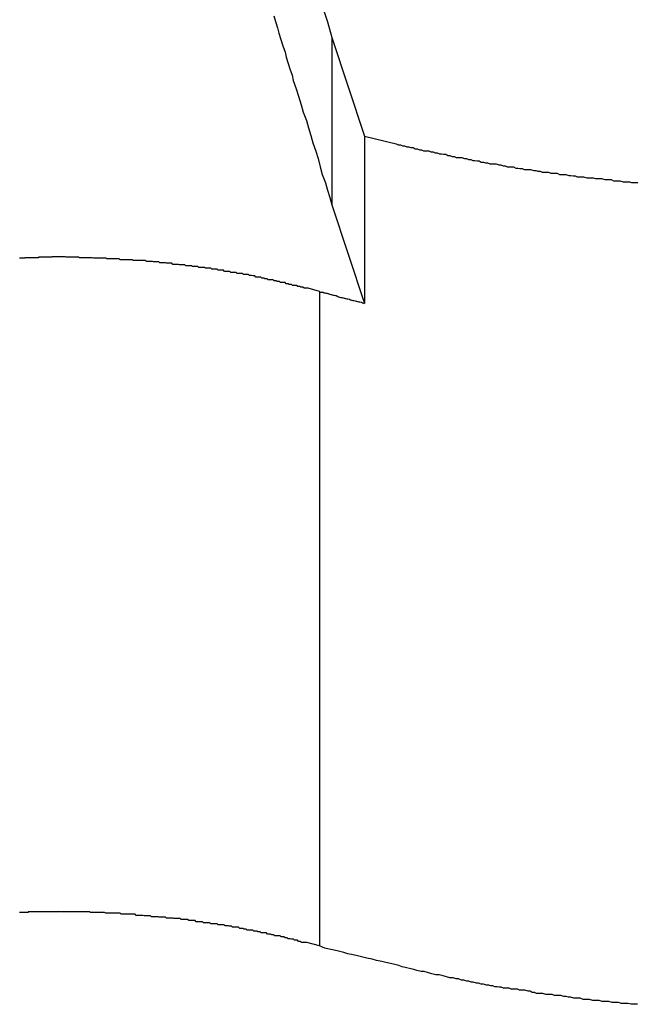
# Model space of a CAD drawing. Extents: x -37.1 to 37, y -18.9 to 18.9.
# Drawn here: x -18.5 to -18.3, y 13.9 to 14.2 of the extents above; entities that cross this region are included whole.
import ezdxf

# ---------------------------------------------------------------- set-up
doc = ezdxf.new("R2010")
doc.units = 0
doc.layers.get('0').update_dxf_attribs({"linetype": 'CONTINUOUS'})

msp = doc.modelspace()

# ---------------------------------------------------------------- linework, layer by layer
at = {"color": 0}
for points in [[(-18.3674, 14.1949), (-18.3659, 14.1904), (-18.3647, 14.1859)], [(-18.3812, 14.1921), (-18.3807, 14.1905), (-18.3801, 14.1887), (-18.3798, 14.1872), (-18.3792, 14.1854), (-18.3786, 14.1836), (-18.378, 14.1818), (-18.3777, 14.1803), (-18.3771, 14.1785), (-18.3766, 14.177), (-18.376, 14.1752), (-18.3757, 14.1737), (-18.3757, 14.1737), (-18.3748, 14.1713), (-18.3742, 14.1692), (-18.3734, 14.1668), (-18.3728, 14.1647), (-18.3719, 14.1623), (-18.3713, 14.1602), (-18.3707, 14.1581), (-18.3701, 14.156), (-18.3692, 14.1536), (-18.3686, 14.1515), (-18.368, 14.1491), (-18.3674, 14.147), (-18.3665, 14.1446), (-18.3659, 14.1425), (-18.3653, 14.1404), (-18.3647, 14.1383)], [(-18.3647, 14.1859), (-18.3647, 14.1859)], [(-18.3647, 14.1859), (-18.3554, 14.1579)], [(-18.3647, 14.1859), (-18.3554, 14.1579)], [(-18.3647, 14.1859), (-18.3554, 14.1579)], [(-18.3647, 14.1859), (-18.3554, 14.1579)], [(-18.3647, 14.1859), (-18.3554, 14.1579)], [(-18.3647, 14.1859), (-18.3554, 14.1579)], [(-18.3647, 14.1859), (-18.3554, 14.1579)], [(-18.3647, 14.1859), (-18.3554, 14.1579)], [(-18.3647, 14.1859), (-18.3554, 14.1579)], [(-18.3647, 14.1859), (-18.3554, 14.1579)], [(-18.3647, 14.1859), (-18.3554, 14.1579)], [(-18.3647, 14.1859), (-18.3554, 14.1579)], [(-18.3647, 14.1859), (-18.3554, 14.1579)], [(-18.3647, 14.1859), (-18.3554, 14.1579)], [(-18.3647, 14.1859), (-18.3554, 14.1579)], [(-18.3647, 14.1859), (-18.3554, 14.1579)], [(-18.3647, 14.1859), (-18.3554, 14.1579)], [(-18.3647, 14.1859), (-18.3554, 14.1579)], [(-18.3647, 14.1859), (-18.3554, 14.1579)], [(-18.3647, 14.1859), (-18.3554, 14.1579)], [(-18.3647, 14.1859), (-18.3554, 14.1579)], [(-18.3647, 14.1859), (-18.3647, 14.1859)], [(-18.3647, 14.1859), (-18.3647, 14.1383)], [(-18.3647, 14.1859), (-18.3647, 14.1383)], [(-18.3647, 14.1859), (-18.3647, 14.1383)], [(-18.3647, 14.1859), (-18.3647, 14.1383)], [(-18.3647, 14.1859), (-18.3647, 14.1383)], [(-18.3647, 14.1859), (-18.3647, 14.1383)], [(-18.3647, 14.1859), (-18.3647, 14.1383)], [(-18.3647, 14.1859), (-18.3647, 14.1383)], [(-18.3647, 14.1859), (-18.3647, 14.1383)], [(-18.3647, 14.1859), (-18.3647, 14.1383)], [(-18.3647, 14.1859), (-18.3647, 14.1383)], [(-18.3647, 14.1859), (-18.3647, 14.1383)], [(-18.3647, 14.1859), (-18.3647, 14.1383)], [(-18.3647, 14.1859), (-18.3647, 14.1383)], [(-18.3647, 14.1859), (-18.3647, 14.1383)], [(-18.3647, 14.1859), (-18.3647, 14.1383)], [(-18.3647, 14.1859), (-18.3647, 14.1383)], [(-18.3647, 14.1859), (-18.3647, 14.1383)], [(-18.3647, 14.1859), (-18.3647, 14.1383)], [(-18.3647, 14.1859), (-18.3647, 14.1383)], [(-18.3647, 14.1859), (-18.3647, 14.1383)], [(-18.3554, 14.1579), (-18.3554, 14.1579)], [(-18.3554, 14.1579), (-18.3554, 14.1579)], [(-18.3554, 14.1579), (-18.3554, 14.1103)], [(-18.3554, 14.1579), (-18.3554, 14.1103)], [(-18.3554, 14.1579), (-18.3554, 14.1103)], [(-18.3554, 14.1579), (-18.3554, 14.1103)], [(-18.3554, 14.1579), (-18.3554, 14.1103)], [(-18.3554, 14.1579), (-18.3554, 14.1103)], [(-18.3554, 14.1579), (-18.3554, 14.1103)], [(-18.3554, 14.1579), (-18.3554, 14.1103)], [(-18.3554, 14.1579), (-18.3554, 14.1103)], [(-18.3554, 14.1579), (-18.3554, 14.1103)], [(-18.3554, 14.1579), (-18.3554, 14.1103)], [(-18.3554, 14.1579), (-18.3554, 14.1103)], [(-18.3554, 14.1579), (-18.3554, 14.1103)], [(-18.3554, 14.1579), (-18.3554, 14.1103)], [(-18.3554, 14.1579), (-18.3554, 14.1103)], [(-18.3554, 14.1579), (-18.3554, 14.1103)], [(-18.3554, 14.1579), (-18.3554, 14.1103)], [(-18.3554, 14.1579), (-18.3554, 14.1103)], [(-18.3554, 14.1579), (-18.3554, 14.1103)], [(-18.3554, 14.1579), (-18.3554, 14.1103)], [(-18.3554, 14.1579), (-18.3554, 14.1103)], [(-18.3554, 14.1579), (-18.3464, 14.1557), (-18.3464, 14.1557), (-18.3458, 14.1554), (-18.3452, 14.1554), (-18.3446, 14.1551), (-18.344, 14.1551), (-18.3434, 14.1548), (-18.3428, 14.1548), (-18.3422, 14.1546), (-18.3416, 14.1546), (-18.341, 14.1543), (-18.3404, 14.1543), (-18.3398, 14.154), (-18.3392, 14.154), (-18.3386, 14.1537), (-18.338, 14.1537), (-18.3374, 14.1537), (-18.3371, 14.1537), (-18.3371, 14.1537), (-18.3365, 14.1534), (-18.3359, 14.1534), (-18.3353, 14.1531), (-18.3347, 14.1531), (-18.3341, 14.1528), (-18.3335, 14.1528), (-18.3329, 14.1527), (-18.3323, 14.1527), (-18.3317, 14.1524), (-18.3311, 14.1524), (-18.3305, 14.1521), (-18.3299, 14.1521), (-18.3293, 14.1518), (-18.3287, 14.1518), (-18.3281, 14.1518), (-18.3277, 14.1518), (-18.3277, 14.1518), (-18.327, 14.1515), (-18.3264, 14.1515), (-18.3258, 14.1512), (-18.3252, 14.1512), (-18.3246, 14.1509), (-18.324, 14.1509), (-18.3234, 14.1508), (-18.3228, 14.1508), (-18.3222, 14.1505), (-18.3216, 14.1505), (-18.321, 14.1503), (-18.3204, 14.1503), (-18.3198, 14.15), (-18.3192, 14.15), (-18.3186, 14.15), (-18.318, 14.15), (-18.318, 14.15), (-18.3172, 14.1497), (-18.3166, 14.1497), (-18.316, 14.1494), (-18.3154, 14.1494), (-18.3148, 14.1491), (-18.3142, 14.1491), (-18.3136, 14.1491), (-18.313, 14.1491), (-18.3124, 14.1488), (-18.3118, 14.1488), (-18.3112, 14.1487), (-18.3106, 14.1487), (-18.31, 14.1484), (-18.3094, 14.1484), (-18.3088, 14.1484), (-18.3082, 14.1484), (-18.3082, 14.1484), (-18.3073, 14.1481), (-18.3067, 14.1481), (-18.3061, 14.1479), (-18.3055, 14.1479), (-18.3049, 14.1476), (-18.3043, 14.1476), (-18.3037, 14.1476), (-18.3031, 14.1476), (-18.3024, 14.1473), (-18.3018, 14.1473), (-18.3012, 14.1473), (-18.3006, 14.1473), (-18.3, 14.147), (-18.2994, 14.147), (-18.2988, 14.147), (-18.2982, 14.147), (-18.2982, 14.147), (-18.2973, 14.1467), (-18.2967, 14.1467), (-18.2961, 14.1466), (-18.2955, 14.1466), (-18.2949, 14.1463), (-18.2943, 14.1463), (-18.2937, 14.1463), (-18.2931, 14.1463), (-18.2922, 14.146), (-18.2916, 14.146), (-18.291, 14.146), (-18.2904, 14.146), (-18.2898, 14.1458), (-18.2892, 14.1458), (-18.2886, 14.1458), (-18.288, 14.1458), (-18.288, 14.1458), (-18.2871, 14.1455), (-18.2865, 14.1455), (-18.2859, 14.1455), (-18.2853, 14.1455), (-18.2846, 14.1452), (-18.284, 14.1452), (-18.2834, 14.1452), (-18.2828, 14.1452), (-18.2819, 14.1449), (-18.2813, 14.1449), (-18.2807, 14.1449), (-18.2801, 14.1449), (-18.2795, 14.1447), (-18.2789, 14.1447), (-18.2783, 14.1447), (-18.2777, 14.1447)], [(-18.3647, 14.1383), (-18.3647, 14.1383)], [(-18.3647, 14.1383), (-18.3554, 14.1103)], [(-18.3647, 14.1383), (-18.3554, 14.1103)], [(-18.3647, 14.1383), (-18.3554, 14.1103)], [(-18.3647, 14.1383), (-18.3554, 14.1103)], [(-18.3647, 14.1383), (-18.3554, 14.1103)], [(-18.3647, 14.1383), (-18.3554, 14.1103)], [(-18.3647, 14.1383), (-18.3554, 14.1103)], [(-18.3647, 14.1383), (-18.3554, 14.1103)], [(-18.3647, 14.1383), (-18.3554, 14.1103)], [(-18.3647, 14.1383), (-18.3554, 14.1103)], [(-18.3647, 14.1383), (-18.3554, 14.1103)], [(-18.3647, 14.1383), (-18.3554, 14.1103)], [(-18.3647, 14.1383), (-18.3554, 14.1103)], [(-18.3647, 14.1383), (-18.3554, 14.1103)], [(-18.3647, 14.1383), (-18.3554, 14.1103)], [(-18.3647, 14.1383), (-18.3554, 14.1103)], [(-18.3647, 14.1383), (-18.3554, 14.1103)], [(-18.3647, 14.1383), (-18.3554, 14.1103)], [(-18.3647, 14.1383), (-18.3554, 14.1103)], [(-18.3647, 14.1383), (-18.3554, 14.1103)], [(-18.3647, 14.1383), (-18.3554, 14.1103)], [(-18.3647, 14.1383), (-18.3647, 14.1383)], [(-18.3682, 14.1137), (-18.3714, 14.1146), (-18.3714, 14.1146), (-18.3714, 14.1146), (-18.3717, 14.1146), (-18.3717, 14.1146), (-18.372, 14.1146), (-18.372, 14.1146), (-18.3723, 14.1146), (-18.3726, 14.1146), (-18.3729, 14.1149), (-18.3729, 14.1149), (-18.3732, 14.1149), (-18.3735, 14.1149), (-18.3738, 14.1151), (-18.3738, 14.1151), (-18.3741, 14.1151), (-18.3744, 14.1151), (-18.3747, 14.1154), (-18.3747, 14.1154), (-18.3747, 14.1154), (-18.375, 14.1154), (-18.375, 14.1154), (-18.3753, 14.1154), (-18.3753, 14.1154), (-18.3756, 14.1154), (-18.3759, 14.1154), (-18.3762, 14.1157), (-18.3762, 14.1157), (-18.3765, 14.1157), (-18.3768, 14.1157), (-18.3771, 14.1159), (-18.3771, 14.1159), (-18.3774, 14.1159), (-18.3777, 14.1159), (-18.378, 14.1162), (-18.378, 14.1162), (-18.378, 14.1162), (-18.3783, 14.1162), (-18.3784, 14.1162), (-18.3787, 14.1162), (-18.3787, 14.1162), (-18.379, 14.1162), (-18.3793, 14.1162), (-18.3796, 14.1165), (-18.3796, 14.1165), (-18.3799, 14.1165), (-18.3802, 14.1165), (-18.3805, 14.1167), (-18.3805, 14.1167), (-18.3808, 14.1167), (-18.3811, 14.1167), (-18.3814, 14.117), (-18.3814, 14.117), (-18.3814, 14.117), (-18.3817, 14.117), (-18.3819, 14.117), (-18.3822, 14.117), (-18.3822, 14.117), (-18.3825, 14.117), (-18.3828, 14.117), (-18.3831, 14.1173), (-18.3831, 14.1173), (-18.3834, 14.1173), (-18.3837, 14.1173), (-18.384, 14.1175), (-18.384, 14.1175), (-18.3843, 14.1175), (-18.3846, 14.1175), (-18.3849, 14.1178), (-18.3849, 14.1178), (-18.3849, 14.1178), (-18.3852, 14.1178), (-18.3854, 14.1178), (-18.3857, 14.1178), (-18.3857, 14.1178), (-18.386, 14.1178), (-18.3863, 14.1178), (-18.3866, 14.1181), (-18.3866, 14.1181), (-18.3869, 14.1181), (-18.3872, 14.1181), (-18.3875, 14.1182), (-18.3875, 14.1182), (-18.3878, 14.1182), (-18.3881, 14.1182), (-18.3884, 14.1185), (-18.3884, 14.1185), (-18.3884, 14.1185), (-18.3887, 14.1185), (-18.3889, 14.1185), (-18.3892, 14.1185), (-18.3892, 14.1185), (-18.3895, 14.1185), (-18.3898, 14.1185), (-18.3901, 14.1188), (-18.3901, 14.1188), (-18.3904, 14.1188), (-18.3907, 14.1188), (-18.391, 14.1188), (-18.391, 14.1188), (-18.3913, 14.1188), (-18.3916, 14.1188), (-18.3919, 14.1191), (-18.3919, 14.1191), (-18.3919, 14.1191), (-18.3922, 14.1191), (-18.3925, 14.1191), (-18.3928, 14.1191), (-18.3928, 14.1191), (-18.3931, 14.1191), (-18.3934, 14.1191), (-18.3937, 14.1194), (-18.3937, 14.1194), (-18.394, 14.1194), (-18.3943, 14.1194), (-18.3946, 14.1194), (-18.3946, 14.1194), (-18.3949, 14.1194), (-18.3952, 14.1194), (-18.3955, 14.1197), (-18.3955, 14.1197), (-18.3955, 14.1197), (-18.3958, 14.1197), (-18.3961, 14.1197), (-18.3964, 14.1197), (-18.3964, 14.1197), (-18.3967, 14.1197), (-18.397, 14.1197), (-18.3973, 14.12), (-18.3973, 14.12), (-18.3976, 14.12), (-18.3979, 14.12), (-18.3982, 14.12), (-18.3982, 14.12), (-18.3985, 14.12), (-18.3988, 14.12), (-18.3991, 14.1203), (-18.3991, 14.1203), (-18.3991, 14.1203), (-18.3994, 14.1203), (-18.3997, 14.1203), (-18.4, 14.1203), (-18.4, 14.1203), (-18.4003, 14.1203), (-18.4006, 14.1203), (-18.4009, 14.1205), (-18.4009, 14.1205), (-18.4012, 14.1205), (-18.4015, 14.1205), (-18.4018, 14.1205), (-18.4019, 14.1205), (-18.4022, 14.1205), (-18.4025, 14.1205), (-18.4028, 14.1208), (-18.4028, 14.1208), (-18.4028, 14.1208), (-18.4031, 14.1208), (-18.4034, 14.1208), (-18.4037, 14.1208), (-18.4037, 14.1208), (-18.404, 14.1208), (-18.4043, 14.1208), (-18.4046, 14.121), (-18.4046, 14.121), (-18.4049, 14.121), (-18.4052, 14.121), (-18.4055, 14.121), (-18.4056, 14.121), (-18.4059, 14.121), (-18.4062, 14.121), (-18.4065, 14.1213), (-18.4065, 14.1213), (-18.4065, 14.1213), (-18.4068, 14.1213), (-18.4071, 14.1213), (-18.4074, 14.1213), (-18.4074, 14.1213), (-18.4077, 14.1213), (-18.408, 14.1213), (-18.4083, 14.1214), (-18.4083, 14.1214), (-18.4086, 14.1214), (-18.4089, 14.1214), (-18.4092, 14.1214), (-18.4093, 14.1214), (-18.4096, 14.1214), (-18.4099, 14.1214), (-18.4102, 14.1217), (-18.4102, 14.1217), (-18.4102, 14.1217), (-18.4105, 14.1217), (-18.4108, 14.1217), (-18.4111, 14.1217), (-18.4111, 14.1217), (-18.4114, 14.1217), (-18.4117, 14.1217), (-18.412, 14.1218), (-18.412, 14.1218), (-18.4123, 14.1218), (-18.4126, 14.1218), (-18.4129, 14.1218), (-18.413, 14.1218), (-18.4133, 14.1218), (-18.4136, 14.1218), (-18.4139, 14.1221), (-18.4139, 14.1221), (-18.4139, 14.1221), (-18.4142, 14.1221), (-18.4145, 14.1221), (-18.4148, 14.1221), (-18.4148, 14.1221), (-18.4151, 14.1221), (-18.4154, 14.1221), (-18.4157, 14.1222), (-18.4157, 14.1222), (-18.416, 14.1222), (-18.4163, 14.1222), (-18.4166, 14.1222), (-18.4168, 14.1222), (-18.4171, 14.1222), (-18.4174, 14.1222), (-18.4177, 14.1225), (-18.4177, 14.1225), (-18.4177, 14.1225), (-18.418, 14.1225), (-18.4183, 14.1225), (-18.4186, 14.1225), (-18.4186, 14.1225), (-18.4189, 14.1225), (-18.4192, 14.1225), (-18.4195, 14.1225), (-18.4195, 14.1225), (-18.4198, 14.1225), (-18.4201, 14.1225), (-18.4204, 14.1225), (-18.4206, 14.1225), (-18.4209, 14.1225), (-18.4212, 14.1225), (-18.4215, 14.1227), (-18.4215, 14.1227), (-18.4215, 14.1227), (-18.4218, 14.1227), (-18.4221, 14.1227), (-18.4224, 14.1227), (-18.4224, 14.1227), (-18.4227, 14.1227), (-18.423, 14.1227), (-18.4233, 14.1227), (-18.4233, 14.1227), (-18.4236, 14.1227), (-18.4239, 14.1227), (-18.4242, 14.1227), (-18.4243, 14.1227), (-18.4246, 14.1227), (-18.4249, 14.1227), (-18.4252, 14.123), (-18.4252, 14.123), (-18.4252, 14.123), (-18.4255, 14.123), (-18.4258, 14.123), (-18.4261, 14.123), (-18.4261, 14.123), (-18.4264, 14.123), (-18.4267, 14.123), (-18.427, 14.123), (-18.427, 14.123), (-18.4273, 14.123), (-18.4276, 14.123), (-18.4279, 14.123), (-18.4281, 14.123), (-18.4284, 14.123), (-18.4287, 14.123), (-18.429, 14.1232), (-18.429, 14.1232), (-18.429, 14.1232), (-18.4293, 14.1232), (-18.4296, 14.1232), (-18.4299, 14.1232), (-18.4299, 14.1232), (-18.4302, 14.1232), (-18.4305, 14.1232), (-18.4308, 14.1232), (-18.4308, 14.1232), (-18.4311, 14.1232), (-18.4314, 14.1232), (-18.4317, 14.1232), (-18.4319, 14.1232), (-18.4322, 14.1232), (-18.4325, 14.1232), (-18.4328, 14.1233), (-18.4328, 14.1233), (-18.4328, 14.1233), (-18.4331, 14.1233), (-18.4334, 14.1233), (-18.4337, 14.1233), (-18.4337, 14.1233), (-18.434, 14.1233), (-18.4343, 14.1233), (-18.4346, 14.1233), (-18.4346, 14.1233), (-18.4349, 14.1233), (-18.4352, 14.1233), (-18.4355, 14.1233), (-18.4358, 14.1233), (-18.4361, 14.1233), (-18.4364, 14.1233), (-18.4367, 14.1234), (-18.4367, 14.1234), (-18.4367, 14.1234), (-18.437, 14.1234), (-18.4373, 14.1234), (-18.4376, 14.1234), (-18.4376, 14.1234), (-18.4379, 14.1234), (-18.4382, 14.1234), (-18.4385, 14.1234), (-18.4385, 14.1234), (-18.4388, 14.1234), (-18.4391, 14.1234), (-18.4394, 14.1234), (-18.4396, 14.1234), (-18.4399, 14.1234), (-18.4402, 14.1234), (-18.4405, 14.1235), (-18.4405, 14.1235), (-18.4405, 14.1235), (-18.4408, 14.1235), (-18.4411, 14.1235), (-18.4414, 14.1235), (-18.4414, 14.1235), (-18.4417, 14.1235), (-18.442, 14.1235), (-18.4423, 14.1235), (-18.4423, 14.1235), (-18.4426, 14.1235), (-18.4429, 14.1235), (-18.4432, 14.1235), (-18.4433, 14.1235), (-18.4436, 14.1235), (-18.4439, 14.1235), (-18.4442, 14.1235), (-18.4442, 14.1235), (-18.4442, 14.1234), (-18.4445, 14.1234), (-18.4448, 14.1234), (-18.4451, 14.1234), (-18.4451, 14.1234), (-18.4454, 14.1234), (-18.4457, 14.1234), (-18.446, 14.1234), (-18.446, 14.1234), (-18.4463, 14.1234), (-18.4466, 14.1234), (-18.4469, 14.1234), (-18.4472, 14.1234), (-18.4475, 14.1234), (-18.4478, 14.1234), (-18.4481, 14.1234), (-18.4481, 14.1234), (-18.4481, 14.1233), (-18.4484, 14.1233), (-18.4487, 14.1233), (-18.449, 14.1233), (-18.449, 14.1233), (-18.4493, 14.1233), (-18.4496, 14.1233), (-18.4499, 14.1233), (-18.4499, 14.1233), (-18.4502, 14.1233), (-18.4505, 14.1233), (-18.4508, 14.1233), (-18.4511, 14.1233), (-18.4514, 14.1233), (-18.4517, 14.1233), (-18.452, 14.1233), (-18.452, 14.1233), (-18.452, 14.1232), (-18.4523, 14.1232), (-18.4526, 14.1232), (-18.4529, 14.1232), (-18.4529, 14.1232), (-18.4532, 14.1232), (-18.4535, 14.1232)], [(-18.3554, 14.1102), (-18.3559, 14.1104), (-18.3559, 14.1104), (-18.3559, 14.1104), (-18.3559, 14.1104), (-18.3559, 14.1104), (-18.3559, 14.1104), (-18.3559, 14.1104), (-18.3559, 14.1104), (-18.3559, 14.1104), (-18.356, 14.1104), (-18.356, 14.1104), (-18.356, 14.1104), (-18.356, 14.1104), (-18.356, 14.1104), (-18.356, 14.1104), (-18.356, 14.1104), (-18.356, 14.1104), (-18.3563, 14.1105), (-18.3563, 14.1105), (-18.3563, 14.1105), (-18.3563, 14.1105), (-18.3563, 14.1105), (-18.3563, 14.1105), (-18.3563, 14.1105), (-18.3563, 14.1105), (-18.3563, 14.1105), (-18.3564, 14.1105), (-18.3564, 14.1105), (-18.3564, 14.1105), (-18.3564, 14.1105), (-18.3564, 14.1105), (-18.3564, 14.1105), (-18.3564, 14.1105), (-18.3564, 14.1105), (-18.3567, 14.1106), (-18.3567, 14.1106), (-18.3567, 14.1106), (-18.3567, 14.1106), (-18.3567, 14.1106), (-18.3567, 14.1106), (-18.3567, 14.1106), (-18.3567, 14.1106), (-18.3567, 14.1106), (-18.3569, 14.1106), (-18.3569, 14.1106), (-18.3569, 14.1106), (-18.3569, 14.1106), (-18.3569, 14.1106), (-18.3569, 14.1106), (-18.3569, 14.1106), (-18.3569, 14.1106), (-18.3572, 14.1107), (-18.3572, 14.1107), (-18.3572, 14.1107), (-18.3572, 14.1107), (-18.3572, 14.1107), (-18.3572, 14.1107), (-18.3572, 14.1107), (-18.3572, 14.1107), (-18.3572, 14.1107), (-18.3573, 14.1107), (-18.3573, 14.1107), (-18.3573, 14.1107), (-18.3573, 14.1107), (-18.3573, 14.1107), (-18.3573, 14.1107), (-18.3573, 14.1107), (-18.3573, 14.1107), (-18.3576, 14.1108), (-18.3576, 14.1108), (-18.3576, 14.1108), (-18.3576, 14.1108), (-18.3576, 14.1108), (-18.3576, 14.1108), (-18.3576, 14.1108), (-18.3576, 14.1108), (-18.3576, 14.1108), (-18.3577, 14.1108), (-18.3577, 14.1108), (-18.3577, 14.1108), (-18.3577, 14.1108), (-18.3577, 14.1108), (-18.3577, 14.1108), (-18.3577, 14.1108), (-18.3577, 14.1108), (-18.358, 14.1109), (-18.358, 14.1109), (-18.358, 14.1109), (-18.358, 14.1109), (-18.358, 14.1109), (-18.358, 14.1109), (-18.358, 14.1109), (-18.358, 14.1109), (-18.358, 14.1109), (-18.3581, 14.1109), (-18.3581, 14.1109), (-18.3581, 14.1109), (-18.3581, 14.1109), (-18.3581, 14.1109), (-18.3581, 14.1109), (-18.3581, 14.1109), (-18.3581, 14.1109), (-18.3584, 14.111), (-18.3584, 14.111), (-18.3584, 14.111), (-18.3584, 14.111), (-18.3584, 14.111), (-18.3584, 14.111), (-18.3584, 14.111), (-18.3584, 14.111), (-18.3584, 14.111), (-18.3586, 14.111), (-18.3586, 14.111), (-18.3586, 14.111), (-18.3586, 14.111), (-18.3586, 14.111), (-18.3586, 14.111), (-18.3586, 14.111), (-18.3586, 14.111), (-18.3589, 14.1111), (-18.3589, 14.1111), (-18.3589, 14.1111), (-18.3589, 14.1111), (-18.3589, 14.1111), (-18.3589, 14.1111), (-18.3589, 14.1111), (-18.3589, 14.1111), (-18.3589, 14.1111), (-18.359, 14.1111), (-18.359, 14.1111), (-18.359, 14.1111), (-18.359, 14.1111), (-18.359, 14.1111), (-18.359, 14.1111), (-18.359, 14.1111), (-18.359, 14.1111), (-18.3593, 14.1112), (-18.3593, 14.1112), (-18.3593, 14.1112), (-18.3593, 14.1112), (-18.3593, 14.1112), (-18.3593, 14.1112), (-18.3593, 14.1112), (-18.3593, 14.1112), (-18.3593, 14.1112), (-18.3594, 14.1112), (-18.3594, 14.1112), (-18.3594, 14.1112), (-18.3594, 14.1112), (-18.3594, 14.1112), (-18.3594, 14.1112), (-18.3594, 14.1112), (-18.3594, 14.1112), (-18.3597, 14.1114), (-18.3597, 14.1114), (-18.3597, 14.1114), (-18.3597, 14.1114), (-18.3597, 14.1114), (-18.3597, 14.1114), (-18.3597, 14.1114), (-18.3597, 14.1114), (-18.3597, 14.1114), (-18.3598, 14.1114), (-18.3598, 14.1114), (-18.3598, 14.1114), (-18.3598, 14.1114), (-18.3598, 14.1114), (-18.3598, 14.1114), (-18.3598, 14.1114), (-18.3598, 14.1114), (-18.3601, 14.1115), (-18.3601, 14.1115), (-18.3601, 14.1115), (-18.3601, 14.1115), (-18.3601, 14.1115), (-18.3601, 14.1115), (-18.3601, 14.1115), (-18.3601, 14.1115), (-18.3601, 14.1115), (-18.3603, 14.1115), (-18.3603, 14.1115), (-18.3603, 14.1115), (-18.3603, 14.1115), (-18.3603, 14.1115), (-18.3603, 14.1115), (-18.3603, 14.1115), (-18.3603, 14.1115), (-18.3606, 14.1116), (-18.3606, 14.1116), (-18.3606, 14.1116), (-18.3606, 14.1116), (-18.3606, 14.1116), (-18.3606, 14.1116), (-18.3606, 14.1116), (-18.3606, 14.1116), (-18.3606, 14.1116), (-18.3607, 14.1116), (-18.3607, 14.1116), (-18.3607, 14.1116), (-18.3607, 14.1116), (-18.3607, 14.1116), (-18.3607, 14.1116), (-18.3607, 14.1116), (-18.3607, 14.1116), (-18.361, 14.1117), (-18.361, 14.1117), (-18.361, 14.1117), (-18.361, 14.1117), (-18.361, 14.1117), (-18.361, 14.1117), (-18.361, 14.1117), (-18.361, 14.1117), (-18.361, 14.1117), (-18.3611, 14.1117), (-18.3611, 14.1117), (-18.3611, 14.1117), (-18.3611, 14.1117), (-18.3611, 14.1117), (-18.3611, 14.1117), (-18.3611, 14.1117), (-18.3611, 14.1117), (-18.3614, 14.1118), (-18.3614, 14.1118), (-18.3614, 14.1118), (-18.3614, 14.1118), (-18.3614, 14.1118), (-18.3614, 14.1118), (-18.3614, 14.1118), (-18.3614, 14.1118), (-18.3614, 14.1118), (-18.3615, 14.1118), (-18.3615, 14.1118), (-18.3615, 14.1118), (-18.3615, 14.1118), (-18.3615, 14.1118), (-18.3615, 14.1118), (-18.3615, 14.1118), (-18.3615, 14.1118), (-18.3618, 14.1119), (-18.3618, 14.1119), (-18.3618, 14.1119), (-18.3618, 14.1119), (-18.3618, 14.1119), (-18.3618, 14.1119), (-18.3618, 14.1119), (-18.3618, 14.1119), (-18.3618, 14.1119), (-18.362, 14.1119), (-18.362, 14.1119), (-18.362, 14.1119), (-18.362, 14.1119), (-18.362, 14.1119), (-18.362, 14.1119), (-18.362, 14.1119), (-18.362, 14.1119), (-18.3623, 14.112), (-18.3623, 14.112), (-18.3623, 14.112), (-18.3623, 14.112), (-18.3623, 14.112), (-18.3623, 14.112), (-18.3623, 14.112), (-18.3623, 14.112), (-18.3623, 14.112), (-18.3624, 14.112), (-18.3624, 14.112), (-18.3624, 14.112), (-18.3624, 14.112), (-18.3624, 14.112), (-18.3624, 14.112), (-18.3624, 14.112), (-18.3624, 14.112), (-18.3627, 14.1121), (-18.3627, 14.1121), (-18.3627, 14.1121), (-18.3627, 14.1121), (-18.3627, 14.1121), (-18.3627, 14.1121), (-18.3627, 14.1121), (-18.3627, 14.1121), (-18.3627, 14.1121), (-18.3628, 14.1121), (-18.3628, 14.1121), (-18.3628, 14.1121), (-18.3628, 14.1121), (-18.3628, 14.1121), (-18.3628, 14.1121), (-18.3628, 14.1121), (-18.3628, 14.1121), (-18.3631, 14.1123), (-18.3631, 14.1123), (-18.3631, 14.1123), (-18.3631, 14.1123), (-18.3631, 14.1123), (-18.3631, 14.1123), (-18.3631, 14.1123), (-18.3631, 14.1123), (-18.3631, 14.1123), (-18.3632, 14.1123), (-18.3632, 14.1123), (-18.3632, 14.1123), (-18.3632, 14.1123), (-18.3632, 14.1123), (-18.3632, 14.1123), (-18.3632, 14.1123), (-18.3632, 14.1123), (-18.3635, 14.1124), (-18.3635, 14.1124), (-18.3635, 14.1124), (-18.3635, 14.1124), (-18.3635, 14.1124), (-18.3635, 14.1124), (-18.3635, 14.1124), (-18.3635, 14.1124), (-18.3635, 14.1124), (-18.3637, 14.1124), (-18.3637, 14.1124), (-18.3637, 14.1124), (-18.3637, 14.1124), (-18.3637, 14.1124), (-18.3637, 14.1124), (-18.3637, 14.1124), (-18.3637, 14.1124), (-18.364, 14.1125), (-18.364, 14.1125), (-18.364, 14.1125), (-18.364, 14.1125), (-18.364, 14.1125), (-18.364, 14.1125), (-18.364, 14.1125), (-18.364, 14.1125), (-18.364, 14.1125), (-18.3641, 14.1125), (-18.3641, 14.1125), (-18.3641, 14.1125), (-18.3641, 14.1125), (-18.3641, 14.1125), (-18.3641, 14.1125), (-18.3641, 14.1125), (-18.3641, 14.1125), (-18.3644, 14.1126), (-18.3644, 14.1126), (-18.3644, 14.1126), (-18.3644, 14.1126), (-18.3644, 14.1126), (-18.3644, 14.1126), (-18.3644, 14.1126), (-18.3644, 14.1126), (-18.3644, 14.1126), (-18.3645, 14.1126), (-18.3645, 14.1126), (-18.3645, 14.1126), (-18.3645, 14.1126), (-18.3645, 14.1126), (-18.3645, 14.1126), (-18.3645, 14.1126), (-18.3645, 14.1126), (-18.3648, 14.1127), (-18.3648, 14.1127), (-18.3648, 14.1127), (-18.3648, 14.1127), (-18.3648, 14.1127), (-18.3648, 14.1127), (-18.3648, 14.1127), (-18.3648, 14.1127), (-18.3648, 14.1127), (-18.3649, 14.1127), (-18.3649, 14.1127), (-18.3649, 14.1127), (-18.3649, 14.1127), (-18.3649, 14.1127), (-18.3649, 14.1127), (-18.3649, 14.1127), (-18.3649, 14.1127), (-18.3652, 14.1128), (-18.3652, 14.1128), (-18.3652, 14.1128), (-18.3652, 14.1128), (-18.3652, 14.1128), (-18.3652, 14.1128), (-18.3652, 14.1128), (-18.3652, 14.1128), (-18.3652, 14.1128), (-18.3653, 14.1128), (-18.3653, 14.1128), (-18.3653, 14.1128), (-18.3653, 14.1128), (-18.3653, 14.1128), (-18.3653, 14.1128), (-18.3653, 14.1128), (-18.3653, 14.1128), (-18.3656, 14.113), (-18.3656, 14.113), (-18.3656, 14.113), (-18.3656, 14.113), (-18.3656, 14.113), (-18.3656, 14.113), (-18.3656, 14.113), (-18.3656, 14.113), (-18.3656, 14.113), (-18.3657, 14.113), (-18.3657, 14.113), (-18.3657, 14.113), (-18.3657, 14.113), (-18.3657, 14.113), (-18.3657, 14.113), (-18.3657, 14.113), (-18.3657, 14.113), (-18.366, 14.1131), (-18.366, 14.1131), (-18.366, 14.1131), (-18.366, 14.1131), (-18.366, 14.1131), (-18.366, 14.1131), (-18.366, 14.1131), (-18.366, 14.1131), (-18.366, 14.1131), (-18.3662, 14.1131), (-18.3662, 14.1131), (-18.3662, 14.1131), (-18.3662, 14.1131), (-18.3662, 14.1131), (-18.3662, 14.1131), (-18.3662, 14.1131), (-18.3662, 14.1131), (-18.3665, 14.1132), (-18.3665, 14.1132), (-18.3665, 14.1132), (-18.3665, 14.1132), (-18.3665, 14.1132), (-18.3665, 14.1132), (-18.3665, 14.1132), (-18.3665, 14.1132), (-18.3665, 14.1132), (-18.3668, 14.1132), (-18.3668, 14.1132), (-18.3668, 14.1132), (-18.3668, 14.1132), (-18.3669, 14.1132), (-18.3669, 14.1132), (-18.3669, 14.1132), (-18.3669, 14.1132), (-18.3672, 14.1134), (-18.3672, 14.1134), (-18.3672, 14.1134), (-18.3672, 14.1134), (-18.3672, 14.1134), (-18.3673, 14.1134), (-18.3673, 14.1134), (-18.3673, 14.1134), (-18.3673, 14.1134), (-18.3676, 14.1134), (-18.3676, 14.1134), (-18.3676, 14.1134), (-18.3676, 14.1134), (-18.3679, 14.1134), (-18.3679, 14.1134), (-18.3679, 14.1134), (-18.3679, 14.1134), (-18.3682, 14.1137)], [(-18.3682, 14.1137), (-18.3682, 14.1137)], [(-18.3682, 14.1137), (-18.3682, 13.9275)], [(-18.3682, 14.1137), (-18.3682, 13.9275)], [(-18.3682, 14.1137), (-18.3682, 13.9275)], [(-18.3682, 14.1137), (-18.3682, 13.9275)], [(-18.3682, 14.1137), (-18.3682, 13.9275)], [(-18.3682, 14.1137), (-18.3682, 13.9275)], [(-18.3682, 14.1137), (-18.3682, 13.9275)], [(-18.3682, 14.1137), (-18.3682, 13.9275)], [(-18.3682, 14.1137), (-18.3682, 13.9275)], [(-18.3682, 14.1137), (-18.3682, 13.9275)], [(-18.3682, 14.1137), (-18.3682, 13.9275)], [(-18.3682, 14.1137), (-18.3682, 13.9275)], [(-18.3682, 14.1137), (-18.3682, 13.9275)], [(-18.3682, 14.1137), (-18.3682, 13.9275)], [(-18.3682, 14.1137), (-18.3682, 13.9275)], [(-18.3682, 14.1137), (-18.3682, 13.9275)], [(-18.3682, 14.1137), (-18.3682, 13.9275)], [(-18.3682, 14.1137), (-18.3682, 13.9275)], [(-18.3682, 14.1137), (-18.3682, 13.9275)], [(-18.3682, 14.1137), (-18.3682, 13.9275)], [(-18.3682, 14.1137), (-18.3682, 13.9275)], [(-18.3554, 14.1103), (-18.3554, 14.1103)], [(-18.3554, 14.1103), (-18.3554, 14.1103)], [(-18.3682, 13.9275), (-18.3718, 13.9285), (-18.3718, 13.9285), (-18.3718, 13.9285), (-18.3721, 13.9285), (-18.3724, 13.9285), (-18.3727, 13.9285), (-18.3727, 13.9285), (-18.373, 13.9285), (-18.3733, 13.9285), (-18.3736, 13.9288), (-18.3736, 13.9288), (-18.3739, 13.9288), (-18.3742, 13.9288), (-18.3745, 13.9291), (-18.3747, 13.9291), (-18.375, 13.9291), (-18.3753, 13.9291), (-18.3756, 13.9294), (-18.3756, 13.9294), (-18.3756, 13.9294), (-18.3759, 13.9294), (-18.3762, 13.9294), (-18.3765, 13.9295), (-18.3765, 13.9295), (-18.3768, 13.9295), (-18.3771, 13.9295), (-18.3774, 13.9298), (-18.3774, 13.9298), (-18.3777, 13.9298), (-18.378, 13.9298), (-18.3783, 13.9301), (-18.3785, 13.9301), (-18.3788, 13.9301), (-18.3791, 13.9301), (-18.3794, 13.9304), (-18.3794, 13.9304), (-18.3794, 13.9304), (-18.3797, 13.9304), (-18.38, 13.9304), (-18.3803, 13.9304), (-18.3803, 13.9304), (-18.3806, 13.9304), (-18.3809, 13.9304), (-18.3812, 13.9307), (-18.3812, 13.9307), (-18.3815, 13.9307), (-18.3818, 13.9307), (-18.3821, 13.9309), (-18.3824, 13.9309), (-18.3827, 13.9309), (-18.383, 13.9309), (-18.3833, 13.9312), (-18.3833, 13.9312), (-18.3833, 13.9312), (-18.3836, 13.9312), (-18.3839, 13.9312), (-18.3842, 13.9312), (-18.3842, 13.9312), (-18.3845, 13.9312), (-18.3848, 13.9312), (-18.3851, 13.9315), (-18.3851, 13.9315), (-18.3854, 13.9315), (-18.3857, 13.9315), (-18.386, 13.9317), (-18.3863, 13.9317), (-18.3866, 13.9317), (-18.3869, 13.9317), (-18.3872, 13.932), (-18.3872, 13.932), (-18.3872, 13.932), (-18.3875, 13.932), (-18.3878, 13.932), (-18.3881, 13.932), (-18.3882, 13.932), (-18.3885, 13.932), (-18.3888, 13.932), (-18.3891, 13.9323), (-18.3891, 13.9323), (-18.3894, 13.9323), (-18.3897, 13.9323), (-18.39, 13.9325), (-18.3903, 13.9325), (-18.3906, 13.9325), (-18.3909, 13.9325), (-18.3912, 13.9328), (-18.3912, 13.9328), (-18.3912, 13.9328), (-18.3915, 13.9328), (-18.3918, 13.9328), (-18.3921, 13.9328), (-18.3923, 13.9328), (-18.3926, 13.9328), (-18.3929, 13.9328), (-18.3932, 13.9331), (-18.3932, 13.9331), (-18.3935, 13.9331), (-18.3938, 13.9331), (-18.3941, 13.9332), (-18.3944, 13.9332), (-18.3947, 13.9332), (-18.395, 13.9332), (-18.3953, 13.9335), (-18.3953, 13.9335), (-18.3953, 13.9335), (-18.3956, 13.9335), (-18.3959, 13.9335), (-18.3962, 13.9335), (-18.3964, 13.9335), (-18.3967, 13.9335), (-18.397, 13.9335), (-18.3973, 13.9338), (-18.3973, 13.9338), (-18.3976, 13.9338), (-18.3979, 13.9338), (-18.3982, 13.9338), (-18.3985, 13.9338), (-18.3988, 13.9338), (-18.3991, 13.9338), (-18.3994, 13.9341), (-18.3994, 13.9341), (-18.3994, 13.9341), (-18.3997, 13.9341), (-18.4, 13.9341), (-18.4003, 13.9341), (-18.4006, 13.9341), (-18.4009, 13.9341), (-18.4012, 13.9341), (-18.4015, 13.9344), (-18.4015, 13.9344), (-18.4018, 13.9344), (-18.4021, 13.9344), (-18.4024, 13.9344), (-18.4027, 13.9344), (-18.403, 13.9344), (-18.4033, 13.9344), (-18.4036, 13.9347), (-18.4036, 13.9347), (-18.4036, 13.9347), (-18.4039, 13.9347), (-18.4042, 13.9347), (-18.4045, 13.9347), (-18.4048, 13.9347), (-18.4051, 13.9347), (-18.4054, 13.9347), (-18.4057, 13.935), (-18.4057, 13.935), (-18.406, 13.935), (-18.4063, 13.935), (-18.4066, 13.935), (-18.4069, 13.935), (-18.4072, 13.935), (-18.4075, 13.935), (-18.4078, 13.9353), (-18.4078, 13.9353), (-18.4078, 13.9353), (-18.4081, 13.9353), (-18.4084, 13.9353), (-18.4087, 13.9353), (-18.409, 13.9353), (-18.4093, 13.9353), (-18.4096, 13.9353), (-18.4099, 13.9354), (-18.4099, 13.9354), (-18.4102, 13.9354), (-18.4105, 13.9354), (-18.4108, 13.9354), (-18.4111, 13.9354), (-18.4114, 13.9354), (-18.4117, 13.9354), (-18.412, 13.9357), (-18.412, 13.9357), (-18.412, 13.9357), (-18.4123, 13.9357), (-18.4126, 13.9357), (-18.4129, 13.9357), (-18.4132, 13.9357), (-18.4135, 13.9357), (-18.4138, 13.9357), (-18.4141, 13.9358), (-18.4142, 13.9358), (-18.4145, 13.9358), (-18.4148, 13.9358), (-18.4151, 13.9358), (-18.4154, 13.9358), (-18.4157, 13.9358), (-18.416, 13.9358), (-18.4163, 13.9361), (-18.4163, 13.9361), (-18.4163, 13.9361), (-18.4166, 13.9361), (-18.4169, 13.9361), (-18.4172, 13.9361), (-18.4175, 13.9361), (-18.4178, 13.9361), (-18.4181, 13.9361), (-18.4184, 13.9362), (-18.4185, 13.9362), (-18.4188, 13.9362), (-18.4191, 13.9362), (-18.4194, 13.9362), (-18.4197, 13.9362), (-18.42, 13.9362), (-18.4203, 13.9362), (-18.4206, 13.9365), (-18.4206, 13.9365), (-18.4206, 13.9365), (-18.4209, 13.9365), (-18.4212, 13.9365), (-18.4215, 13.9365), (-18.4218, 13.9365), (-18.4221, 13.9365), (-18.4224, 13.9365), (-18.4227, 13.9365), (-18.4228, 13.9365), (-18.4231, 13.9365), (-18.4234, 13.9365), (-18.4237, 13.9365), (-18.424, 13.9365), (-18.4243, 13.9365), (-18.4246, 13.9365), (-18.4249, 13.9368), (-18.4249, 13.9368), (-18.4249, 13.9368), (-18.4252, 13.9368), (-18.4255, 13.9368), (-18.4258, 13.9368), (-18.4261, 13.9368), (-18.4264, 13.9368), (-18.4267, 13.9368), (-18.427, 13.9368), (-18.4272, 13.9368), (-18.4275, 13.9368), (-18.4278, 13.9368), (-18.4281, 13.9368), (-18.4284, 13.9368), (-18.4287, 13.9368), (-18.429, 13.9368), (-18.4293, 13.937), (-18.4293, 13.937), (-18.4293, 13.937), (-18.4296, 13.937), (-18.4299, 13.937), (-18.4302, 13.937), (-18.4305, 13.937), (-18.4308, 13.937), (-18.4311, 13.937), (-18.4314, 13.937), (-18.4315, 13.937), (-18.4318, 13.937), (-18.4321, 13.937), (-18.4324, 13.937), (-18.4327, 13.937), (-18.433, 13.937), (-18.4333, 13.937), (-18.4336, 13.9372), (-18.4336, 13.9372), (-18.4336, 13.9372), (-18.4339, 13.9372), (-18.4342, 13.9372), (-18.4345, 13.9372), (-18.4348, 13.9372), (-18.4351, 13.9372), (-18.4354, 13.9372), (-18.4357, 13.9372), (-18.4359, 13.9372), (-18.4362, 13.9372), (-18.4365, 13.9372), (-18.4368, 13.9372), (-18.4371, 13.9372), (-18.4374, 13.9372), (-18.4377, 13.9372), (-18.438, 13.9372), (-18.438, 13.9372), (-18.438, 13.9372), (-18.4383, 13.9372), (-18.4386, 13.9372), (-18.4389, 13.9372), (-18.4392, 13.9372), (-18.4395, 13.9372), (-18.4398, 13.9372), (-18.4401, 13.9372), (-18.4402, 13.9372), (-18.4405, 13.9372), (-18.4408, 13.9372), (-18.4411, 13.9372), (-18.4414, 13.9372), (-18.4417, 13.9372), (-18.442, 13.9372), (-18.4423, 13.9373), (-18.4423, 13.9373), (-18.4423, 13.9372), (-18.4426, 13.9372), (-18.4429, 13.9372), (-18.4432, 13.9372), (-18.4435, 13.9372), (-18.4438, 13.9372), (-18.4441, 13.9372), (-18.4444, 13.9372), (-18.4446, 13.9372), (-18.4449, 13.9372), (-18.4452, 13.9372), (-18.4455, 13.9372), (-18.4458, 13.9372), (-18.4461, 13.9372), (-18.4464, 13.9372), (-18.4467, 13.9372), (-18.4467, 13.9372), (-18.4467, 13.9372), (-18.447, 13.9372), (-18.4473, 13.9372), (-18.4476, 13.9372), (-18.4479, 13.9372), (-18.4482, 13.9372), (-18.4485, 13.9372), (-18.4488, 13.9372), (-18.4489, 13.9372), (-18.4492, 13.9372), (-18.4495, 13.9372), (-18.4498, 13.9372), (-18.4501, 13.9372), (-18.4504, 13.9372), (-18.4507, 13.9372), (-18.451, 13.9372), (-18.451, 13.9372), (-18.451, 13.937), (-18.4513, 13.937), (-18.4516, 13.937), (-18.4519, 13.937), (-18.4522, 13.937), (-18.4525, 13.937), (-18.4528, 13.937), (-18.4531, 13.937), (-18.4532, 13.937), (-18.4535, 13.937)], [(-18.2778, 13.9109), (-18.2784, 13.9109), (-18.279, 13.9109), (-18.2796, 13.9109), (-18.2805, 13.9111), (-18.2811, 13.9111), (-18.2817, 13.9111), (-18.2823, 13.9111), (-18.2832, 13.9114), (-18.2838, 13.9114), (-18.2844, 13.9114), (-18.285, 13.9114), (-18.2859, 13.9117), (-18.2865, 13.9117), (-18.2872, 13.9117), (-18.2878, 13.9117), (-18.2887, 13.912), (-18.2887, 13.912), (-18.2893, 13.912), (-18.2899, 13.912), (-18.2905, 13.912), (-18.2914, 13.9123), (-18.292, 13.9123), (-18.2926, 13.9123), (-18.2932, 13.9123), (-18.2941, 13.9126), (-18.2947, 13.9126), (-18.2953, 13.9126), (-18.2959, 13.9126), (-18.2968, 13.9129), (-18.2974, 13.9129), (-18.2981, 13.9131), (-18.2987, 13.9131), (-18.2996, 13.9134), (-18.2996, 13.9134), (-18.3002, 13.9134), (-18.3008, 13.9134), (-18.3014, 13.9134), (-18.302, 13.9137), (-18.3026, 13.9137), (-18.3032, 13.9137), (-18.3038, 13.9137), (-18.3047, 13.914), (-18.3053, 13.914), (-18.3059, 13.914), (-18.3065, 13.914), (-18.3071, 13.9143), (-18.3077, 13.9143), (-18.3083, 13.9146), (-18.3089, 13.9146), (-18.3098, 13.9149), (-18.3098, 13.9149), (-18.3101, 13.9149), (-18.3107, 13.9149), (-18.3113, 13.9149), (-18.3119, 13.9152), (-18.3125, 13.9152), (-18.3131, 13.9152), (-18.3137, 13.9152), (-18.3143, 13.9155), (-18.3147, 13.9155), (-18.3153, 13.9155), (-18.3159, 13.9155), (-18.3165, 13.9158), (-18.3171, 13.9158), (-18.3177, 13.9159), (-18.3183, 13.9159), (-18.3189, 13.9162), (-18.3189, 13.9162), (-18.3195, 13.9162), (-18.3201, 13.9163), (-18.3207, 13.9163), (-18.3216, 13.9166), (-18.3222, 13.9166), (-18.323, 13.9169), (-18.3236, 13.9169), (-18.3245, 13.9172), (-18.3251, 13.9172), (-18.3257, 13.9175), (-18.3263, 13.9175), (-18.3272, 13.9178), (-18.3278, 13.9178), (-18.3287, 13.9181), (-18.3293, 13.9181), (-18.3302, 13.9184), (-18.3302, 13.9184), (-18.3311, 13.9184), (-18.3321, 13.9187), (-18.333, 13.919), (-18.3342, 13.9193), (-18.3351, 13.9193), (-18.3363, 13.9196), (-18.3372, 13.9199), (-18.3384, 13.9202), (-18.3393, 13.9202), (-18.3405, 13.9205), (-18.3414, 13.9208), (-18.3426, 13.9211), (-18.3435, 13.9213), (-18.3447, 13.9216), (-18.3456, 13.9219), (-18.3468, 13.9222), (-18.3468, 13.9222), (-18.348, 13.9225), (-18.3493, 13.9228), (-18.3505, 13.9231), (-18.352, 13.9234), (-18.3532, 13.9237), (-18.3547, 13.924), (-18.3559, 13.9243), (-18.3574, 13.9247), (-18.3586, 13.925), (-18.3601, 13.9253), (-18.3613, 13.9256), (-18.3628, 13.926), (-18.364, 13.9263), (-18.3655, 13.9266), (-18.3667, 13.9269), (-18.3682, 13.9275)], [(-18.3682, 13.9275), (-18.3682, 13.9275)]]:
    msp.add_lwpolyline(points, dxfattribs=at)

doc.saveas('drawing.dxf')
